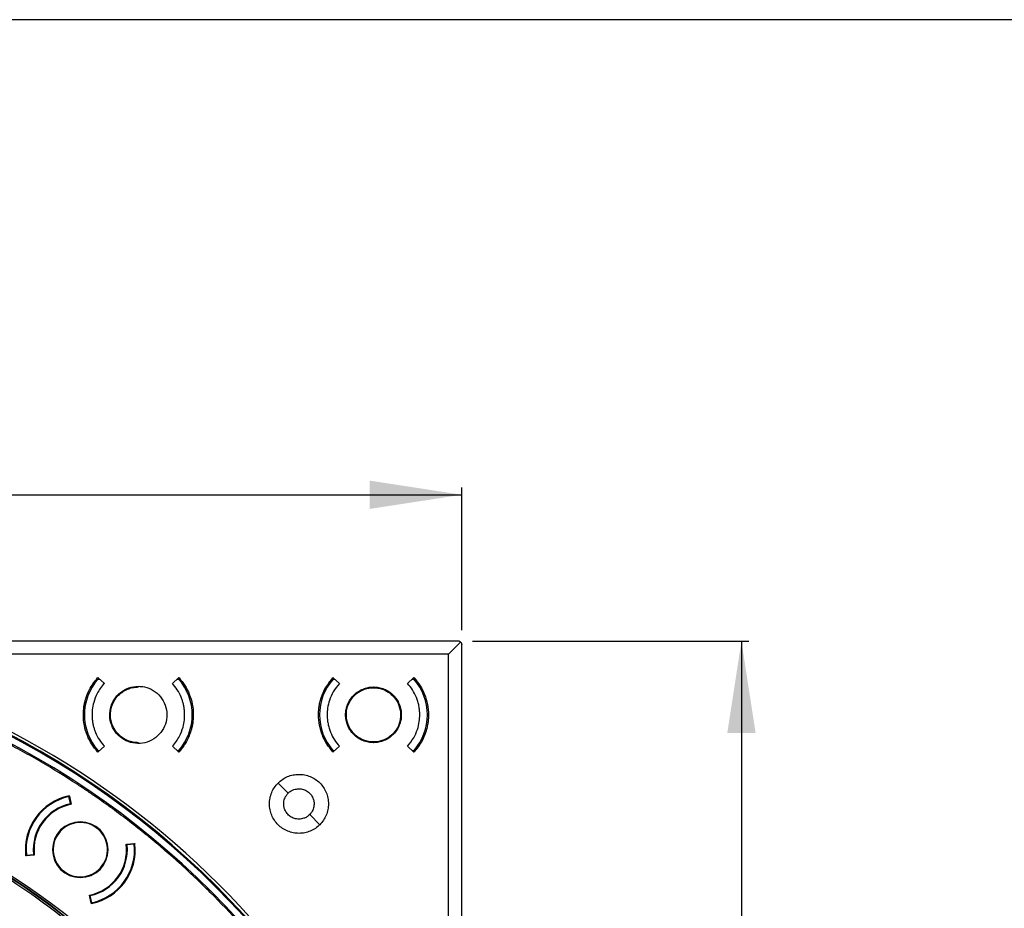
# Model space of a CAD drawing. Units: millimetres. Extents: x 69 to 1126, y 56 to 792.
# Drawn here: x 330 to 466, y 670 to 792 of the extents above; entities that cross this region are included whole.
import ezdxf

# ---------------------------------------------------------------- set-up
doc = ezdxf.new("R2010")
doc.units = ezdxf.units.MM
doc.layers.add('10', color=1, linetype='Continuous')
doc.layers.add('细实线层', color=7, linetype='Continuous')
doc.styles.add('SLDTEXTSTYLE3', font='TXT', dxfattribs={"width": 0.7})
doc.dimstyles.new('SLDDIMSTYLE0', dxfattribs={"dimtxt": 12.733073, "dimasz": 12.733073, "dimexe": 0, "dimexo": 0.0625, "dimgap": 3.183268, "dimtad": 1, "dimdec": 1, "dimrnd": 1e-09, "dimzin": 12, "dimdsep": 46, "dimtxsty": 'SLDTEXTSTYLE3', "dimsah": 1, "dimcen": 0.09, "dimadec": 0, "dimazin": 3, "dimtfac": 1, "dimtdec": 1, "dimtofl": 0, "dimtmove": 0, "dimatfit": 3, "dimfxl": 1, "dimfrac": 2, "dimtolj": 1, "dimtzin": 12, "dimarcsym": 0})

# ---------------------------------------------------------------- blocks, each defined once
blk = doc.blocks.new('_D')
at = {"layer": '10'}
for p, q in [((257.4, 758.23), (254.62, 758.23)), ((254.62, 758.23), (254.62, 743.41)), ((287.03, 758.23), (289.81, 758.23)), ((289.81, 758.23), (289.81, 743.41)), ((254.62, 743.41), (257.4, 743.41)), ((289.81, 743.41), (287.03, 743.41)), ((158.25, 708.03), (158.25, 727.74)), ((158.25, 726.74), (390.65, 726.74)), ((390.65, 708.03), (390.65, 727.74))]:
    blk.add_line(p, q, dxfattribs=at)
for points in [[(158.25, 726.74), (170.98, 724.78), (170.98, 728.7)], [(390.65, 726.74), (377.92, 728.7), (377.92, 724.78)]]:
    blk.add_solid(points, dxfattribs=at)
at = {"layer": '10', "char_height": 11.113, "attachment_point": 1, "style": 'SLDTEXTSTYLE3'}
for s, insert in [('9.15', (257.4, 757.74)), ('232.4', (253.69, 741.07))]:
    blk.add_mtext(s, dxfattribs=dict(at, insert=insert))
blk = doc.blocks.new('_D_1')
at = {"layer": '10'}
for p, q in [((392.15, 706.53), (430.31, 706.53)), ((429.31, 706.53), (429.31, 474.13)), ((397.83, 613.18), (397.83, 615.95)), ((397.83, 615.95), (412.64, 615.95)), ((412.64, 615.95), (412.64, 613.18)), ((397.83, 583.54), (397.83, 580.77)), ((412.64, 580.77), (412.64, 583.54)), ((397.83, 580.77), (412.64, 580.77)), ((392.15, 474.13), (430.31, 474.13))]:
    blk.add_line(p, q, dxfattribs=at)
for points in [[(429.31, 706.53), (427.35, 693.8), (431.27, 693.8)], [(429.31, 474.13), (431.27, 486.86), (427.35, 486.86)]]:
    blk.add_solid(points, dxfattribs=at)
at = {"layer": '10', "char_height": 11.113, "attachment_point": 1, "rotation": 90, "style": 'SLDTEXTSTYLE3'}
for s, insert in [('232.4', (414.99, 579.84)), ('9.15', (398.32, 583.54))]:
    blk.add_mtext(s, dxfattribs=dict(at, insert=insert))

msp = doc.modelspace()

# ---------------------------------------------------------------- linework, layer by layer
at = {"color": 7, "linetype": 'Continuous', "lineweight": 25}
for p, q in [((390.15, 706.53), (299.06, 706.53)), ((388.84, 704.72), (390.5, 706.38)), ((390.65, 614.94), (390.65, 706.03)), ((388.84, 704.72), (298.47, 704.72)), ((388.84, 614.36), (388.84, 704.72)), ((340.4, 701.43), (340.31, 701.43)), ((340.38, 701.28), (340.57, 701.28)), ((340.4, 701.43), (341.25, 700.67)), ((350.65, 700.67), (351.49, 701.43)), ((351.33, 701.28), (351.52, 701.28)), ((351.58, 701.43), (351.49, 701.43)), ((372.9, 701.43), (372.81, 701.43)), ((372.88, 701.28), (373.07, 701.28)), ((372.9, 701.43), (373.75, 700.67)), ((383.15, 700.67), (383.99, 701.43)), ((383.83, 701.28), (384.02, 701.28)), ((384.08, 701.43), (383.99, 701.43)), ((340.57, 691.38), (340.38, 691.38)), ((341.25, 691.99), (340.4, 691.23)), ((351.49, 691.23), (350.65, 691.99)), ((351.52, 691.38), (351.33, 691.38)), ((373.07, 691.38), (372.88, 691.38)), ((373.75, 691.99), (372.9, 691.23)), ((383.99, 691.23), (383.15, 691.99)), ((384.02, 691.38), (383.83, 691.38)), ((340.31, 691.23), (340.4, 691.23)), ((351.49, 691.23), (351.58, 691.23)), ((372.81, 691.23), (372.9, 691.23)), ((383.99, 691.23), (384.08, 691.23)), ((365.26, 686.91), (366.65, 685.5)), ((336.55, 684.06), (336.35, 685.04)), ((336.47, 684.94), (336.35, 685.04)), ((336.37, 685.14), (336.44, 685.09)), ((336.44, 685.09), (336.68, 683.98)), ((371.04, 681.15), (369.63, 682.54)), ((344.29, 678.45), (345.41, 678.57)), ((345.39, 678.46), (344.4, 678.36)), ((345.39, 678.46), (345.26, 678.56)), ((345.41, 678.57), (345.49, 678.52)), ((330.33, 677.45), (330.44, 677.38)), ((330.45, 676.84), (330.37, 676.89)), ((331.57, 676.96), (330.45, 676.84)), ((330.47, 676.95), (331.46, 677.05)), ((330.47, 676.95), (330.59, 676.85)), ((339.42, 670.32), (339.18, 671.43)), ((339.51, 670.37), (339.3, 671.35)), ((339.39, 670.47), (339.51, 670.37)), ((339.49, 670.27), (339.42, 670.32)), ((339.94, 670.48), (340.03, 670.4))]:
    msp.add_line(p, q, dxfattribs=at)
for centre, radius, start, end in [((274.45, 590.33), 116.4, 0, 180), ((274.45, 590.33), 116.33, 0, 180), ((274.45, 590.33), 116.26, 270, 90), ((274.45, 590.33), 115.36, 0, 90), ((274.45, 590.33), 116.8, 12.0602, 77.9398), ((345.95, 696.33), 7.45, 138.3614, 221.6386), ((345.95, 696.33), 7.45, 318.3614, 41.6386), ((378.45, 696.33), 7.45, 138.3614, 221.6386), ((378.45, 696.33), 7.45, 318.3614, 41.6386), ((274.45, 590.33), 99.35, 6.3232, 83.6768), ((274.45, 590.33), 99.6, 6.3232, 83.6768), ((274.55, 590.69), 98.95, 39.2973, 83.6879), ((337.93, 677.7), 7.6, 101.8516, 186.1484), ((337.93, 677.7), 7.5, 102.1897, 185.8103), ((337.93, 677.7), 6.5, 102.2189, 185.7811), ((337.93, 677.7), 6.4, 101.2867, 186.7133), ((337.93, 677.7), 3.85, 0, 180), ((337.93, 677.7), 3.75, 54, 234), ((337.93, 677.7), 3.75, 234, 54), ((337.93, 677.7), 6.4, 281.2867, 6.7133), ((337.93, 677.7), 6.5, 282.2189, 5.7811), ((337.93, 677.7), 7.6, 281.8516, 6.1484), ((337.93, 677.7), 7.5, 282.1897, 5.8103), ((337.93, 677.7), 3.85, 180, 0)]:
    msp.add_arc(centre, radius, start, end, dxfattribs=at)
for points, knots in [([(390.5, 706.38), (390.48, 706.4), (390.44, 706.44), (390.35, 706.49), (390.27, 706.52), (390.22, 706.53), (390.19, 706.53), (390.18, 706.53), (390.18, 706.53), (390.18, 706.53), (390.18, 706.53), (390.18, 706.53), (390.18, 706.53), (390.18, 706.53), (390.18, 706.53), (390.18, 706.53), (390.18, 706.53), (390.18, 706.53), (390.18, 706.53), (390.18, 706.53), (390.18, 706.53), (390.18, 706.53), (390.18, 706.53), (390.18, 706.53), (390.18, 706.53), (390.18, 706.53), (390.18, 706.53), (390.18, 706.53), (390.18, 706.53), (390.18, 706.53), (390.18, 706.53), (390.18, 706.53), (390.18, 706.53), (390.18, 706.53), (390.18, 706.53), (390.18, 706.53), (390.18, 706.53), (390.17, 706.53), (390.17, 706.53), (390.17, 706.53), (390.17, 706.53), (390.17, 706.53), (390.17, 706.53), (390.17, 706.53), (390.17, 706.53), (390.17, 706.53), (390.17, 706.53), (390.17, 706.53), (390.17, 706.53), (390.17, 706.53), (390.17, 706.53), (390.17, 706.53), (390.17, 706.53), (390.17, 706.53), (390.17, 706.53), (390.17, 706.53), (390.17, 706.53), (390.17, 706.53), (390.17, 706.53), (390.17, 706.53), (390.17, 706.53), (390.17, 706.53), (390.17, 706.53), (390.17, 706.53), (390.17, 706.53), (390.17, 706.53), (390.17, 706.53), (390.17, 706.53), (390.17, 706.53), (390.17, 706.53), (390.17, 706.53), (390.17, 706.53), (390.17, 706.53), (390.17, 706.53), (390.17, 706.53), (390.17, 706.53), (390.17, 706.53), (390.16, 706.53), (390.16, 706.53), (390.16, 706.53), (390.16, 706.53), (390.16, 706.53), (390.16, 706.53), (390.16, 706.53), (390.16, 706.53), (390.16, 706.53), (390.16, 706.53), (390.16, 706.53), (390.16, 706.53), (390.16, 706.53), (390.16, 706.53), (390.16, 706.53), (390.16, 706.53), (390.16, 706.53), (390.16, 706.53), (390.16, 706.53), (390.16, 706.53), (390.16, 706.53), (390.16, 706.53), (390.16, 706.53), (390.16, 706.53), (390.16, 706.53), (390.16, 706.53), (390.15, 706.53), (390.15, 706.53), (390.15, 706.53), (390.15, 706.53), (390.15, 706.53), (390.15, 706.53), (390.15, 706.53), (390.15, 706.53), (390.15, 706.53), (390.15, 706.53), (390.15, 706.53), (390.15, 706.53), (390.15, 706.53), (390.15, 706.53), (390.15, 706.53), (390.15, 706.53), (390.15, 706.53)], [0, 0, 0, 0, 0.254186, 0.500326, 0.745871, 0.869944, 0.901959, 0.920441, 0.922867, 0.92409, 0.92463, 0.925117, 0.925617, 0.926104, 0.926591, 0.92709, 0.927577, 0.928064, 0.928564, 0.929051, 0.929538, 0.930038, 0.930525, 0.931012, 0.931512, 0.931999, 0.932486, 0.932986, 0.933473, 0.93396, 0.93446, 0.934947, 0.935435, 0.935935, 0.936422, 0.936909, 0.937409, 0.937896, 0.938384, 0.938883, 0.939373, 0.939861, 0.940351, 0.940843, 0.941336, 0.941831, 0.942325, 0.942817, 0.943307, 0.943795, 0.944285, 0.944776, 0.94527, 0.945765, 0.946259, 0.946752, 0.947242, 0.947731, 0.94822, 0.948711, 0.949205, 0.9497, 0.950195, 0.950687, 0.951669, 0.952161, 0.952648, 0.95363, 0.954615, 0.955603, 0.956096, 0.956593, 0.95758, 0.958565, 0.959546, 0.960037, 0.960525, 0.961508, 0.962493, 0.963482, 0.963976, 0.964472, 0.96546, 0.966445, 0.967428, 0.967918, 0.968408, 0.969391, 0.970387, 0.971364, 0.972347, 0.97334, 0.974333, 0.975316, 0.976294, 0.977279, 0.978273, 0.979264, 0.980248, 0.981227, 0.982214, 0.983207, 0.984198, 0.985182, 0.986163, 0.987151, 0.988144, 0.989133, 0.990118, 0.991102, 0.992091, 0.993082, 0.994067, 0.995058, 0.996047, 0.997035, 0.998022, 0.999011, 1, 1, 1, 1]), ([(390.5, 706.38), (390.54, 706.34), (390.6, 706.27), (390.64, 706.14), (390.65, 706.07), (390.65, 706.03)], [0, 0, 0, 0, 0.4988661, 0.756, 1, 1, 1, 1]), ([(389.63, 590.33), (389.63, 592.06), (389.6, 593.79), (389.48, 596.37), (389.43, 597.24), (389.34, 598.53), (389.3, 599.17), (389.23, 599.93), (389.2, 600.3), (389.19, 600.47), (389.18, 600.57), (389.17, 600.63), (389.01, 602.46), (388.81, 604.23), (388.44, 606.89), (388.31, 607.77), (388.1, 609.09), (387.99, 609.75), (387.85, 610.52), (387.78, 610.91), (387.75, 611.07), (387.73, 611.18), (387.72, 611.23), (387.38, 613.1), (387, 614.9), (386.37, 617.58), (386.15, 618.47), (385.8, 619.81), (385.62, 620.48), (385.41, 621.25), (385.3, 621.64), (385.25, 621.8), (385.22, 621.91), (385.2, 621.97), (384.67, 623.84), (384.11, 625.64), (383.2, 628.31), (382.88, 629.2), (382.39, 630.53), (382.15, 631.19), (381.85, 631.96), (381.72, 632.29), (381.63, 632.51), (381.59, 632.62), (380.84, 634.52), (380.09, 636.29), (378.89, 638.92), (378.48, 639.79), (377.85, 641.09), (377.53, 641.73), (377.15, 642.49), (376.99, 642.81), (376.88, 643.02), (376.82, 643.13), (375.87, 644.97), (374.93, 646.69), (373.45, 649.22), (372.95, 650.05), (372.18, 651.3), (371.79, 651.92), (371.39, 652.54), (371.13, 652.95), (370.99, 653.15), (369.78, 655.02), (368.65, 656.64), (366.91, 659.03), (366.31, 659.82), (365.41, 661), (365.11, 661.39), (364.49, 662.16), (364.19, 662.55), (361.37, 666.02), (358.71, 668.97), (354.49, 673.19), (353.05, 674.55), (350.84, 676.55), (350.09, 677.2), (348.96, 678.17), (348.39, 678.65), (347.82, 679.13), (347.44, 679.44), (347.24, 679.6), (345.52, 681), (343.95, 682.21), (341.56, 683.95), (340.75, 684.53), (339.53, 685.37), (338.92, 685.79), (338.3, 686.2), (337.89, 686.47), (337.68, 686.61), (335.84, 687.81), (334.18, 688.84), (331.65, 690.32), (330.8, 690.8), (329.51, 691.5), (328.87, 691.85), (328.11, 692.25), (327.79, 692.42), (327.57, 692.54), (327.46, 692.59), (325.64, 693.53), (323.91, 694.37), (321.29, 695.57), (320.4, 695.96), (319.08, 696.52), (318.41, 696.8), (317.63, 697.12), (317.3, 697.25), (317.07, 697.34), (316.96, 697.39), (315.09, 698.12), (313.32, 698.77), (310.65, 699.68), (309.75, 699.98), (308.4, 700.4), (307.73, 700.61), (306.94, 700.84), (306.54, 700.96), (306.37, 701.01), (306.26, 701.04), (306.2, 701.05), (304.37, 701.58), (302.6, 702.04), (299.91, 702.67), (299.01, 702.87), (297.66, 703.15), (296.99, 703.29), (296.2, 703.45), (295.8, 703.52), (295.63, 703.55), (295.52, 703.57), (295.46, 703.58), (293.65, 703.92), (291.89, 704.2), (289.24, 704.57), (288.35, 704.68), (287.02, 704.83), (286.35, 704.9), (285.58, 704.98), (285.19, 705.02), (285.02, 705.03), (284.91, 705.04), (284.85, 705.05), (281.36, 705.36), (277.91, 705.52), (272.72, 705.52), (270.99, 705.48), (268.41, 705.36), (267.54, 705.31), (266.25, 705.23), (265.61, 705.18), (264.85, 705.12), (264.48, 705.08), (264.31, 705.07), (264.21, 705.06), (264.15, 705.06), (262.32, 704.89), (260.55, 704.69), (257.89, 704.32), (257.01, 704.19), (255.69, 703.98), (255.03, 703.87), (254.26, 703.73), (253.87, 703.66), (253.71, 703.63), (253.6, 703.61), (253.55, 703.6), (251.68, 703.26), (249.88, 702.88), (247.2, 702.25), (246.3, 702.03), (244.97, 701.68), (244.3, 701.5), (243.53, 701.29), (243.14, 701.18), (242.98, 701.13), (242.86, 701.1), (242.81, 701.09), (240.94, 700.55), (239.14, 699.99), (236.47, 699.08), (235.58, 698.76), (234.25, 698.28), (233.59, 698.03), (232.82, 697.73), (232.49, 697.6), (232.27, 697.52), (232.16, 697.47), (230.26, 696.72), (228.49, 695.97), (225.86, 694.77), (224.99, 694.36), (223.69, 693.73), (223.05, 693.41), (222.29, 693.03), (221.97, 692.87), (221.76, 692.76), (221.65, 692.7), (219.81, 691.75), (218.09, 690.81), (215.56, 689.33), (214.72, 688.83), (213.48, 688.06), (212.86, 687.67), (212.24, 687.27), (211.83, 687.01), (211.62, 686.88), (209.76, 685.66), (208.14, 684.54), (205.74, 682.79), (204.95, 682.2), (203.78, 681.29), (203.39, 680.99), (202.62, 680.38), (202.23, 680.07), (198.76, 677.25), (195.81, 674.59), (191.59, 670.37), (190.23, 668.93), (188.23, 666.72), (187.58, 665.98), (186.61, 664.84), (186.13, 664.28), (185.65, 663.7), (185.34, 663.32), (185.18, 663.12), (183.78, 661.4), (182.57, 659.83), (180.83, 657.44), (180.25, 656.63), (179.41, 655.42), (178.99, 654.8), (178.58, 654.19), (178.31, 653.78), (178.17, 653.57), (176.97, 651.72), (175.94, 650.06), (174.46, 647.53), (173.98, 646.68), (173.28, 645.4), (172.93, 644.75), (172.53, 643.99), (172.36, 643.67), (172.24, 643.45), (172.19, 643.34), (171.25, 641.52), (170.41, 639.79), (169.21, 637.17), (168.82, 636.29), (168.26, 634.96), (167.98, 634.29), (167.66, 633.51), (167.53, 633.18), (167.44, 632.95), (167.39, 632.84), (166.66, 630.98), (166, 629.21), (165.09, 626.53), (164.8, 625.63), (164.38, 624.29), (164.17, 623.61), (163.94, 622.82), (163.82, 622.42), (163.77, 622.25), (163.74, 622.14), (163.72, 622.08), (163.2, 620.26), (162.74, 618.48), (162.11, 615.79), (161.91, 614.9), (161.63, 613.55), (161.49, 612.87), (161.33, 612.08), (161.26, 611.69), (161.23, 611.52), (161.21, 611.4), (161.2, 611.35), (160.86, 609.53), (160.58, 607.77), (160.21, 605.12), (160.1, 604.23), (159.95, 602.9), (159.88, 602.24), (159.8, 601.46), (159.76, 601.07), (159.75, 600.9), (159.74, 600.79), (159.73, 600.73), (159.42, 597.24), (159.26, 593.79), (159.26, 590.33)], [0, 0, 0, 0, 0.015625, 0.015625, 0.023438, 0.023438, 0.027344, 0.029297, 0.030273, 0.030762, 0.030762, 0.03125, 0.03125, 0.046875, 0.046875, 0.054688, 0.054688, 0.058594, 0.060547, 0.061523, 0.062012, 0.062012, 0.0625, 0.0625, 0.078125, 0.078125, 0.085938, 0.085938, 0.089844, 0.091797, 0.092773, 0.093262, 0.093262, 0.09375, 0.09375, 0.109375, 0.109375, 0.117188, 0.117188, 0.121094, 0.123047, 0.124023, 0.124023, 0.125, 0.125, 0.140625, 0.140625, 0.148438, 0.148438, 0.152344, 0.154297, 0.155273, 0.155273, 0.15625, 0.15625, 0.171875, 0.171875, 0.179688, 0.179688, 0.183594, 0.185547, 0.185547, 0.1875, 0.1875, 0.203125, 0.203125, 0.210938, 0.210938, 0.214844, 0.214844, 0.21875, 0.21875, 0.25, 0.25, 0.265625, 0.265625, 0.273438, 0.273438, 0.277344, 0.279297, 0.279297, 0.28125, 0.28125, 0.296875, 0.296875, 0.304688, 0.304688, 0.308594, 0.310547, 0.310547, 0.3125, 0.3125, 0.328125, 0.328125, 0.335938, 0.335938, 0.339844, 0.341797, 0.342773, 0.342773, 0.34375, 0.34375, 0.359375, 0.359375, 0.367188, 0.367188, 0.371094, 0.373047, 0.374023, 0.374023, 0.375, 0.375, 0.390625, 0.390625, 0.398438, 0.398438, 0.402344, 0.404297, 0.405273, 0.405762, 0.405762, 0.40625, 0.40625, 0.421875, 0.421875, 0.429688, 0.429688, 0.433594, 0.435547, 0.436523, 0.437012, 0.437012, 0.4375, 0.4375, 0.453125, 0.453125, 0.460938, 0.460938, 0.464844, 0.466797, 0.467773, 0.468262, 0.468262, 0.46875, 0.46875, 0.5, 0.5, 0.515625, 0.515625, 0.523438, 0.523438, 0.527344, 0.529297, 0.530273, 0.530762, 0.530762, 0.53125, 0.53125, 0.546875, 0.546875, 0.554688, 0.554688, 0.558594, 0.560547, 0.561523, 0.562012, 0.562012, 0.5625, 0.5625, 0.578125, 0.578125, 0.585938, 0.585938, 0.589844, 0.591797, 0.592773, 0.593262, 0.593262, 0.59375, 0.59375, 0.609375, 0.609375, 0.617188, 0.617188, 0.621094, 0.623047, 0.624023, 0.624023, 0.625, 0.625, 0.640625, 0.640625, 0.648438, 0.648438, 0.652344, 0.654297, 0.655273, 0.655273, 0.65625, 0.65625, 0.671875, 0.671875, 0.679688, 0.679688, 0.683594, 0.685547, 0.685547, 0.6875, 0.6875, 0.703125, 0.703125, 0.710938, 0.710938, 0.714844, 0.714844, 0.71875, 0.71875, 0.75, 0.75, 0.765625, 0.765625, 0.773438, 0.773438, 0.777344, 0.779297, 0.779297, 0.78125, 0.78125, 0.796875, 0.796875, 0.804688, 0.804688, 0.808594, 0.810547, 0.810547, 0.8125, 0.8125, 0.828125, 0.828125, 0.835938, 0.835938, 0.839844, 0.841797, 0.842773, 0.842773, 0.84375, 0.84375, 0.859375, 0.859375, 0.867188, 0.867188, 0.871094, 0.873047, 0.874023, 0.874023, 0.875, 0.875, 0.890625, 0.890625, 0.898438, 0.898438, 0.902344, 0.904297, 0.905273, 0.905762, 0.905762, 0.90625, 0.90625, 0.921875, 0.921875, 0.929688, 0.929688, 0.933594, 0.935547, 0.936523, 0.937012, 0.937012, 0.9375, 0.9375, 0.953125, 0.953125, 0.960938, 0.960938, 0.964844, 0.966797, 0.967773, 0.968262, 0.968262, 0.96875, 0.96875, 1, 1, 1, 1]), ([(340.31, 691.23), (340.04, 691.57), (339.47, 692.26), (338.86, 693.49), (338.44, 694.86), (338.34, 695.93), (338.35, 696.64), (338.37, 696.99), (338.42, 697.39), (338.5, 697.85), (338.63, 698.42), (338.85, 699.09), (339.2, 699.86), (339.67, 700.67), (340.09, 701.17), (340.31, 701.43)], [0, 0, 0, 0, 0.116837, 0.239053, 0.366646, 0.499615, 0.525392, 0.556563, 0.593128, 0.635088, 0.68244, 0.749203, 0.824386, 0.907986, 1, 1, 1, 1]), ([(351.58, 701.43), (351.86, 701.09), (352.42, 700.4), (353.04, 699.17), (353.45, 697.8), (353.56, 696.73), (353.54, 696.02), (353.52, 695.68), (353.48, 695.27), (353.4, 694.81), (353.27, 694.24), (353.04, 693.57), (352.7, 692.8), (352.22, 692), (351.8, 691.49), (351.58, 691.23)], [0, 0, 0, 0, 0.116837, 0.239053, 0.366646, 0.499615, 0.525391, 0.556562, 0.593127, 0.635086, 0.682439, 0.749202, 0.824386, 0.907986, 1, 1, 1, 1]), ([(372.81, 691.23), (372.53, 691.58), (371.96, 692.28), (371.34, 693.52), (370.94, 694.89), (370.83, 696.02), (370.86, 696.87), (370.92, 697.44), (371.04, 698.06), (371.29, 698.95), (371.8, 700.15), (372.46, 700.99), (372.81, 701.43)], [0, 0, 0, 0, 0.119692, 0.24289, 0.369595, 0.499805, 0.546719, 0.598109, 0.653973, 0.714312, 0.848249, 1, 1, 1, 1]), ([(384.08, 701.43), (384.37, 701.08), (384.94, 700.38), (385.55, 699.14), (385.96, 697.78), (386.07, 696.64), (386.04, 695.79), (385.97, 695.22), (385.86, 694.61), (385.61, 693.71), (385.1, 692.51), (384.44, 691.67), (384.08, 691.23)], [0, 0, 0, 0, 0.1196916, 0.2428901, 0.3695948, 0.499805, 0.5467188, 0.5981083, 0.6539729, 0.714312, 0.8482483, 1, 1, 1, 1]), ([(341.25, 700.67), (341.05, 700.45), (340.69, 700.02), (340.17, 699.14), (339.77, 698.15), (339.58, 697.14), (339.54, 696.39), (339.56, 695.82), (339.62, 695.32), (339.72, 694.83), (339.85, 694.36), (340.1, 693.69), (340.52, 692.86), (341.01, 692.28), (341.25, 691.99)], [0, 0, 0, 0, 0.0930623, 0.177401, 0.3196938, 0.4271685, 0.4997522, 0.5537082, 0.6067966, 0.6590173, 0.7103704, 0.7608557, 0.8831305, 1, 1, 1, 1]), ([(345.95, 700.28), (345.5, 700.24), (344.62, 700.15), (343.43, 699.47), (342.53, 698.47), (342.02, 697.21), (341.95, 695.86), (342.33, 694.57), (343.12, 693.47), (344.22, 692.69), (345.53, 692.33), (346.87, 692.41), (348.12, 692.94), (349.12, 693.85), (349.76, 695.04), (349.97, 696.37), (349.73, 697.7), (349.06, 698.88), (348.05, 699.76), (346.95, 700.22), (346.23, 700.26), (345.95, 700.28)], [0, 0, 0, 0, 0.053689, 0.107378, 0.161067, 0.214757, 0.268447, 0.322136, 0.375825, 0.429513, 0.4832, 0.536888, 0.590576, 0.644265, 0.697955, 0.751645, 0.805335, 0.859024, 0.912712, 0.966399, 1, 1, 1, 1]), ([(345.95, 692.48), (345.71, 692.49), (345.22, 692.52), (344.52, 692.73), (343.86, 693.07), (343.26, 693.54), (342.77, 694.12), (342.39, 694.79), (342.15, 695.54), (342.09, 696.12), (342.1, 696.51), (342.12, 696.74), (342.16, 697.02), (342.27, 697.51), (342.56, 698.24), (343.02, 698.87), (343.44, 699.26), (343.67, 699.44), (344.04, 699.69), (344.58, 699.96), (345.28, 700.15), (345.73, 700.17), (345.95, 700.18)], [0, 0, 0, 0, 0.059585, 0.119994, 0.181229, 0.243289, 0.306173, 0.369883, 0.434417, 0.499776, 0.513335, 0.53196, 0.555651, 0.584404, 0.656978, 0.74965, 0.774363, 0.798379, 0.821699, 0.887376, 0.946812, 1, 1, 1, 1]), ([(350.65, 691.99), (350.84, 692.22), (351.21, 692.64), (351.73, 693.52), (352.13, 694.52), (352.32, 695.53), (352.36, 696.27), (352.33, 696.84), (352.27, 697.34), (352.18, 697.83), (352.04, 698.3), (351.8, 698.97), (351.38, 699.8), (350.89, 700.39), (350.65, 700.67)], [0, 0, 0, 0, 0.093063, 0.177402, 0.319695, 0.427169, 0.499752, 0.553708, 0.606797, 0.659017, 0.71037, 0.760856, 0.883131, 1, 1, 1, 1]), ([(373.75, 700.67), (373.44, 700.29), (372.87, 699.58), (372.35, 698.4), (372.1, 697.32), (372.03, 696.43), (372.07, 695.71), (372.16, 695.1), (372.3, 694.51), (372.57, 693.75), (373.01, 692.88), (373.5, 692.28), (373.75, 691.99)], [0, 0, 0, 0, 0.152376, 0.286461, 0.402229, 0.499659, 0.565318, 0.630095, 0.693991, 0.757006, 0.88026, 1, 1, 1, 1]), ([(378.45, 692.48), (378.2, 692.5), (377.69, 692.52), (376.97, 692.75), (376.3, 693.11), (375.71, 693.59), (375.23, 694.17), (374.87, 694.84), (374.65, 695.57), (374.59, 696.2), (374.61, 696.71), (374.67, 697.13), (374.82, 697.68), (375.14, 698.36), (375.7, 699.08), (376.41, 699.63), (377.15, 699.98), (377.83, 700.15), (378.26, 700.17), (378.45, 700.18)], [0, 0, 0, 0, 0.062338, 0.124714, 0.187129, 0.249583, 0.312077, 0.374609, 0.43718, 0.499791, 0.530124, 0.565006, 0.604434, 0.672028, 0.749802, 0.826912, 0.894325, 0.952026, 1, 1, 1, 1]), ([(378.45, 700.08), (378.03, 700.04), (377.18, 699.96), (376.06, 699.31), (375.21, 698.36), (374.72, 697.17), (374.65, 695.89), (375.01, 694.66), (375.76, 693.61), (376.81, 692.88), (378.05, 692.53), (379.33, 692.61), (380.51, 693.11), (381.46, 693.98), (382.07, 695.1), (382.27, 696.37), (382.04, 697.63), (381.41, 698.75), (380.44, 699.59), (379.39, 700.02), (378.71, 700.06), (378.45, 700.08)], [0, 0, 0, 0, 0.05369, 0.107379, 0.161069, 0.21476, 0.26845, 0.322139, 0.375826, 0.429514, 0.483201, 0.536888, 0.590577, 0.644267, 0.697958, 0.751648, 0.805337, 0.859025, 0.912713, 0.9664, 1, 1, 1, 1]), ([(378.45, 700.18), (378.7, 700.17), (379.2, 700.14), (379.93, 699.91), (380.6, 699.56), (381.18, 699.07), (381.67, 698.49), (382.03, 697.82), (382.25, 697.09), (382.31, 696.46), (382.29, 695.95), (382.22, 695.53), (382.07, 694.98), (381.76, 694.3), (381.2, 693.59), (380.49, 693.03), (379.75, 692.68), (379.07, 692.51), (378.64, 692.49), (378.45, 692.48)], [0, 0, 0, 0, 0.062338, 0.124714, 0.187129, 0.249583, 0.312077, 0.374609, 0.43718, 0.499791, 0.530124, 0.565006, 0.604434, 0.672027, 0.749802, 0.826912, 0.894325, 0.952026, 1, 1, 1, 1]), ([(383.15, 691.99), (383.46, 692.37), (384.03, 693.08), (384.54, 694.26), (384.8, 695.34), (384.86, 696.23), (384.83, 696.95), (384.74, 697.56), (384.59, 698.16), (384.33, 698.91), (383.89, 699.78), (383.39, 700.38), (383.15, 700.67)], [0, 0, 0, 0, 0.152376, 0.286461, 0.402229, 0.499659, 0.565318, 0.630096, 0.693992, 0.757006, 0.880261, 1, 1, 1, 1]), ([(365.26, 686.91), (365.46, 687.08), (365.86, 687.44), (366.57, 687.82), (367.34, 688.05), (368.14, 688.13), (368.94, 688.06), (369.71, 687.83), (370.42, 687.45), (371.04, 686.94), (371.55, 686.32), (371.93, 685.61), (372.17, 684.84), (372.25, 684.04), (372.17, 683.24), (371.94, 682.47), (371.57, 681.75), (371.21, 681.35), (371.04, 681.15)], [0, 0, 0, 0, 0.062616, 0.124889, 0.187521, 0.249866, 0.312379, 0.374927, 0.437242, 0.499882, 0.562163, 0.624759, 0.687197, 0.749612, 0.812219, 0.874495, 0.937263, 1, 1, 1, 1]), ([(332.29, 670.74), (330.85, 671.74), (327.98, 673.75), (323.48, 676.46), (318.88, 678.93), (314.13, 681.16), (309.24, 683.14), (304.23, 684.89), (300.83, 685.82), (299.14, 686.28)], [0, 0, 0, 0, 0.143096, 0.285289, 0.42753, 0.568035, 0.712684, 0.8573, 1, 1, 1, 1]), ([(371.04, 681.15), (370.84, 680.98), (370.44, 680.62), (369.72, 680.24), (368.96, 680.01), (368.16, 679.93), (367.36, 680.01), (366.59, 680.24), (365.88, 680.61), (365.25, 681.12), (364.74, 681.74), (364.36, 682.45), (364.13, 683.22), (364.05, 684.02), (364.12, 684.82), (364.36, 685.59), (364.73, 686.31), (365.08, 686.71), (365.26, 686.91)], [0, 0, 0, 0, 0.06234, 0.124951, 0.187478, 0.249889, 0.312555, 0.374867, 0.437536, 0.49994, 0.562474, 0.62508, 0.687424, 0.750108, 0.812438, 0.875063, 0.937567, 1, 1, 1, 1]), ([(366.65, 685.5), (366.78, 685.62), (367.02, 685.83), (367.53, 686.06), (367.91, 686.1), (368.14, 686.12)], [0, 0, 0, 0, 0.309864, 0.5801, 1, 1, 1, 1]), ([(368.14, 686.12), (368.35, 686.1), (368.77, 686.07), (369.34, 685.78), (369.79, 685.36), (370.09, 684.87), (370.24, 684.34), (370.25, 683.77), (370.09, 683.11), (369.79, 682.74), (369.63, 682.54)], [0, 0, 0, 0, 0.12856, 0.254756, 0.378587, 0.500054, 0.59704, 0.712731, 0.847073, 1, 1, 1, 1]), ([(368.14, 681.92), (367.93, 681.94), (367.51, 681.98), (366.94, 682.26), (366.49, 682.68), (366.2, 683.17), (366.04, 683.7), (366.03, 684.27), (366.19, 684.93), (366.49, 685.3), (366.65, 685.5)], [0, 0, 0, 0, 0.128105, 0.254148, 0.378132, 0.500056, 0.596311, 0.711761, 0.846347, 1, 1, 1, 1]), ([(369.63, 682.54), (369.5, 682.43), (369.26, 682.22), (368.75, 681.98), (368.37, 681.94), (368.14, 681.92)], [0, 0, 0, 0, 0.310557, 0.581023, 1, 1, 1, 1]), ([(274.55, 671.47), (276.46, 671.43), (280.26, 671.35), (285.95, 670.72), (291.57, 669.72), (297.1, 668.32), (302.49, 666.55), (307.74, 664.41), (313.01, 661.81), (318.24, 658.73), (323.37, 655.14), (328.2, 651.19), (332.71, 646.87), (336.88, 642.2), (340.68, 637.22), (344.07, 631.98), (347.05, 626.5), (349.6, 620.78), (351.69, 614.92), (353.32, 608.96), (354.47, 602.94), (355.19, 596.84), (355.28, 592.75), (355.33, 590.69)], [0, 0, 0, 0, 0.04503, 0.09, 0.135109, 0.180029, 0.224657, 0.269222, 0.313941, 0.363489, 0.412761, 0.46179, 0.510871, 0.560308, 0.609734, 0.658816, 0.707847, 0.75712, 0.806666, 0.854961, 0.903102, 0.951364, 1, 1, 1, 1]), ([(350.93, 653.21), (349.37, 655.04), (346.26, 658.68), (341.47, 663.33), (336.81, 667.37), (333.8, 669.61), (332.29, 670.74)], [0, 0, 0, 0, 0.2800451, 0.5603027, 0.7800472, 1, 1, 1, 1])]:
    msp.add_open_spline(points, degree=3, knots=knots, dxfattribs=at)
at = {"layer": '细实线层'}
msp.add_line((100.31, 792.39), (1050.01, 792.39), dxfattribs=at)

# ---------------------------------------------------------------- dimensions: what is measured, and where the dimension line sits
at = {"layer": '10'}
dim = msp.add_linear_dim(base=(390.65, 726.74), p1=(158.25, 706.03), p2=(390.65, 706.03), dimstyle='SLDDIMSTYLE0', dxfattribs=at)
dim.commit()
dim.dimension.update_dxf_attribs({"geometry": '_D', "text_midpoint": (272.21, 726.74), "dimtype": 160})
dim = msp.add_linear_dim(base=(429.31, 474.13), p1=(390.15, 706.53), p2=(390.15, 474.13), angle=90, dimstyle='SLDDIMSTYLE0', dxfattribs=at)
dim.commit()
dim.dimension.update_dxf_attribs({"geometry": '_D_1', "text_midpoint": (429.31, 598.36), "dimtype": 160})

doc.saveas('drawing.dxf')
